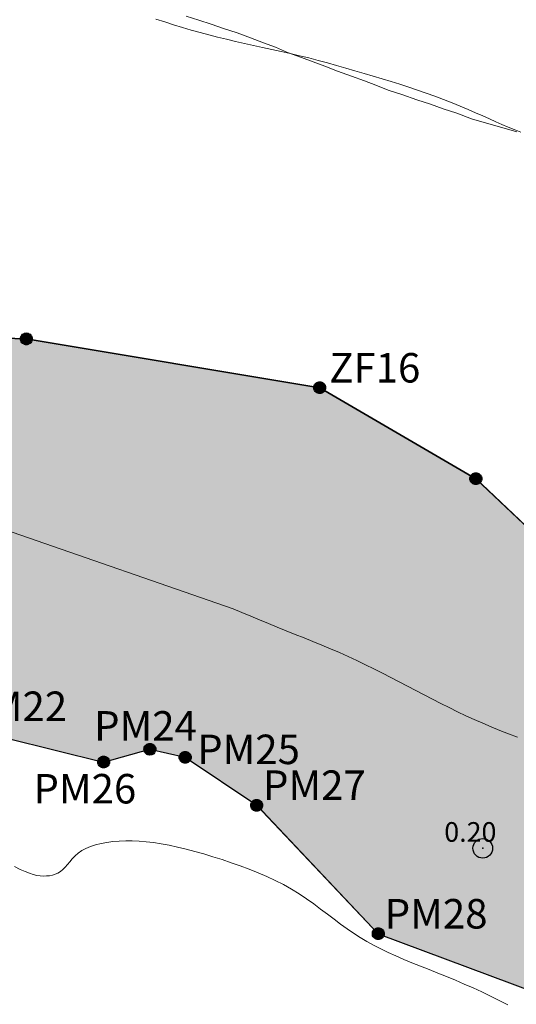
# Model space of a CAD drawing. Extents: x 473767 to 475017, y 1839143 to 1839953.
# Drawn here: x 473904 to 473929, y 1839440 to 1839490 of the extents above; entities that cross this region are included whole.
import ezdxf

# ---------------------------------------------------------------- set-up
doc = ezdxf.new("R2010")
doc.units = 0
doc.header["$MEASUREMENT"] = 0
doc.header["$PDMODE"] = 32
doc.header["$PDSIZE"] = -0.37
doc.linetypes.add('ACAD_ISO02W100', pattern=[15, 12, -3])
for name, color, linetype in [('0BUFER', 7, 'Continuous'), ('0E202', 7, 'Continuous'), ('0MM2', 7, 'Continuous'), ('0VERT1', 7, 'Continuous'), ('0VERT7', 7, 'Continuous'), ('1TODAS1K', 7, 'Continuous'), ('1VERTICE', 7, 'Continuous'), ('1VERTICE2', 7, 'Continuous'), ('COTA FOTOGRAMETRICA', 10, 'Continuous'), ('CURVA INTERMEDIA', 17, 'Continuous'), ('CURVA MAESTRA', 17, 'Continuous'), ('E202', 7, 'Continuous'), ('VEREDA', 7, 'Continuous')]:
    doc.layers.add(name, color=color, linetype=linetype)
doc.styles.add('WMF-Times New Roman0', font='TIMES.TTF')

msp = doc.modelspace()

# ---------------------------------------------------------------- hatches: boundary and pattern name
at = {"linetype": 'Continuous'}
for color, points in [(254, [(473790.323, 1839482.74), (473795.098, 1839480.494), (473799.615, 1839481.07), (473802.309, 1839480.455), (473810.264, 1839476.833), (473814.99, 1839476.863), (473819.581, 1839475.282), (473825.094, 1839475.282), (473831.333, 1839473.564), (473836.437, 1839473.74), (473846.755, 1839468.668), (473848.612, 1839468.539), (473851.152, 1839469.942), (473854.351, 1839469.437), (473859.953, 1839465.683), (473862.321, 1839464.956), (473868.874, 1839466.521), (473874.159, 1839466.199), (473876.319, 1839464.884), (473880.294, 1839459.802), (473884.26, 1839456.358), (473894.082, 1839453.094), (473900.835, 1839454.02), (473908.24, 1839452.2), (473910.593, 1839452.852), (473912.39, 1839452.442), (473916.024, 1839450.003), (473922.206, 1839443.47), (473931.286, 1839440.083), (473937.333, 1839439.406), (473945.203, 1839435.535), (473951.856, 1839434.614), (473958.28, 1839431.595), (473967.886, 1839425.088), (473975.201, 1839424.986), (473986.874, 1839421.067), (473994.849, 1839420.636), (474000.805, 1839422.635), (474010.199, 1839420.07), (474017.956, 1839420.579), (474023.129, 1839419.223), (474029.321, 1839417.094), (474042.981, 1839415.756), (474048.551, 1839411.011), (474057.483, 1839409.341), (474059.262, 1839407.908), (474060.744, 1839405.216), (474062.314, 1839404.449), (474067.407, 1839405.486), (474075.387, 1839403.951), (474084.186, 1839400.2), (474089.78, 1839399.248), (474093.803, 1839399.838), (474096.587, 1839397.735), (474103.924, 1839395.421), (474107.724, 1839393.01), (474115.441, 1839392.559), (474119.51, 1839390.215), (474142.85, 1839385.256), (474152.362, 1839381.287), (474160.062, 1839380.999), (474166.291, 1839377.785), (474175.192, 1839375.341), (474181.991, 1839374.734), (474193.758, 1839375.344), (474198.272, 1839371.641), (474202.4, 1839370.579), (474204.872, 1839367.665), (474210.1, 1839366.895), (474215.773, 1839363.408), (474222.106, 1839363.324), (474229.488, 1839364.579), (474236.369, 1839363.646), (474245.843, 1839359.257), (474248.276, 1839357.115), (474253.619, 1839357.612), (474263.553, 1839351.808), (474276.003, 1839347.708), (474282.204, 1839347.023), (474290.535, 1839347.593), (474292.822, 1839346.078), (474297.014, 1839346.069), (474303.23, 1839342.429), (474319.226, 1839342.033), (474328.564, 1839337.825), (474343.421, 1839334.867), (474356.157, 1839334.536), (474359.759, 1839333.239), (474366.243, 1839330.355), (474369.965, 1839327.623), (474372.913, 1839327.794), (474375.656, 1839326.096), (474379.039, 1839326.082), (474387.092, 1839322.313), (474396.59, 1839319.497), (474404.662, 1839319.528), (474417.99, 1839316.572), (474433.291, 1839316.709), (474435.756, 1839315.617), (474439.602, 1839312.138), (474450.281, 1839315.222), (474458.667, 1839313.524), (474461.102, 1839310.952), (474464.203, 1839310.188), (474472.873, 1839309.774), (474480.636, 1839307.807), (474488.355, 1839308.682), (474514.621, 1839295.365), (474516.673, 1839294.881), (474520.46, 1839296.656), (474522.708, 1839296.065), (474528.929, 1839291.795), (474539.366, 1839286.563), (474549.128, 1839283.732), (474561.107, 1839281.302), (474562.134, 1839281.842), (474563.357, 1839285.107), (474565.16, 1839285.553), (474567.384, 1839284.358), (474569.167, 1839281.382), (474570.917, 1839280.385), (474575.585, 1839281.966), (474579.352, 1839281.665), (474583.209, 1839278.872), (474596.758, 1839274.344), (474603.054, 1839276.003), (474608.222, 1839273.264), (474617.704, 1839272.279), (474622.936, 1839269.339), (474626.465, 1839269.591), (474633.82, 1839272.784), (474641.119, 1839271.827), (474646.723, 1839269.65), (474647.377, 1839266.235), (474648.612, 1839265.242), (474658.875, 1839265.524), (474664.686, 1839263.926), (474669.665, 1839265.782), (474674.822, 1839266.254), (474678.471, 1839264.571), (474682.887, 1839259.777), (474688.977, 1839255.192), (474693.189, 1839253.505), (474710.676, 1839248.391), (474727.365, 1839245.115), (474739.213, 1839241.017), (474751.842, 1839234.813), (474762.181, 1839233.46), (474799.472, 1839223.818), (474806.206, 1839222.911), (474815.196, 1839220.132), (474831.942, 1839217.379), (474840.327, 1839214.154), (474855.323, 1839211.398), (474855.323, 1839231.733), (474845.771, 1839233.489), (474835.186, 1839237.114), (474819.793, 1839239.645), (474767.188, 1839252.823), (474757.704, 1839254.216), (474745.751, 1839259.918), (474733.903, 1839264.016), (474715.419, 1839267.842), (474698.883, 1839272.769), (474688.471, 1839281.892), (474678.295, 1839285.95), (474672.999, 1839286.171), (474664.018, 1839284.827), (474658.899, 1839285.447), (474653.965, 1839288.293), (474643.719, 1839291.657), (474633.82, 1839292.784), (474625.118, 1839290.81), (474614.154, 1839292.755), (474606.527, 1839295.699), (474597.435, 1839295.205), (474592.456, 1839296.869), (474586.192, 1839300.459), (474576.967, 1839301.911), (474568.633, 1839305.249), (474561.687, 1839305.249), (474553.909, 1839303.169), (474546.693, 1839305.262), (474527.793, 1839315.408), (474523.933, 1839316.352), (474517.386, 1839316.387), (474497.399, 1839326.52), (474491.828, 1839328.378), (474482.01, 1839328.091), (474469.965, 1839329.936), (474465.507, 1839332.318), (474453.754, 1839334.918), (474450.281, 1839335.222), (474443.473, 1839334.073), (474436.764, 1839336.405), (474420.093, 1839336.592), (474408.993, 1839339.054), (474399.455, 1839339.508), (474385.879, 1839344.876), (474376.386, 1839347.49), (474362.933, 1839353.353), (474356.677, 1839354.529), (474345.65, 1839354.816), (474334.704, 1839356.995), (474322.699, 1839361.729), (474308.884, 1839362.295), (474303.854, 1839364.863), (474294.008, 1839367.289), (474280.275, 1839367.358), (474271.817, 1839370.143), (474260.459, 1839376.406), (474253.844, 1839377.592), (474244.776, 1839381.793), (474239.056, 1839383.465), (474232.175, 1839384.398), (474221.316, 1839383.477), (474207.554, 1839389.895), (474200.598, 1839394.138), (474193.758, 1839395.344), (474178.757, 1839395.102), (474173.603, 1839396.517), (474166.902, 1839399.793), (474156.725, 1839401.138), (474147.007, 1839404.819), (474126.756, 1839409.122), (474118.914, 1839412.255), (474113.824, 1839412.688), (474100.643, 1839418.632), (474093.803, 1839419.838), (474090.012, 1839419.496), (474079.165, 1839423.591), (474069.46, 1839425.306), (474064.323, 1839428.135), (474057.464, 1839429.691), (474052.981, 1839433.077), (474046.454, 1839435.452), (474033.605, 1839436.77), (474023.029, 1839439.925), (474012.234, 1839440.247), (474004.278, 1839442.331), (473997.332, 1839442.331), (473990.665, 1839440.891), (473981.566, 1839443.946), (473974.148, 1839445.003), (473966.787, 1839449.696), (473960.363, 1839452.715), (473933.544, 1839460.587), (473927.17, 1839466.609), (473919.23, 1839471.236), (473904.308, 1839473.716), (473894.576, 1839474.005), (473889.175, 1839480.205), (473880.999, 1839484.993), (473875.375, 1839486.162), (473865.44, 1839486.079), (473857.824, 1839489.133), (473849.167, 1839489.768), (473839.91, 1839493.436), (473833.697, 1839493.657), (473814.542, 1839496.861), (473806.76, 1839499.953), (473798.493, 1839500.999), (473792.23, 1839503.172), (473790.323, 1839503.162)]), (174, [(473904.31, 1839473.42), (473904.26, 1839473.42), (473904.21, 1839473.43), (473904.16, 1839473.46), (473904.12, 1839473.49), (473904.08, 1839473.52), (473904.05, 1839473.57), (473904.03, 1839473.61), (473904.01, 1839473.66), (473904.01, 1839473.72), (473904.01, 1839473.77), (473904.03, 1839473.82), (473904.05, 1839473.87), (473904.08, 1839473.91), (473904.12, 1839473.95), (473904.16, 1839473.98), (473904.21, 1839474), (473904.26, 1839474.01), (473904.31, 1839474.02), (473904.36, 1839474.01), (473904.41, 1839474), (473904.46, 1839473.98), (473904.5, 1839473.95), (473904.54, 1839473.91), (473904.57, 1839473.87), (473904.59, 1839473.82), (473904.6, 1839473.77), (473904.61, 1839473.72), (473904.6, 1839473.66), (473904.59, 1839473.61), (473904.57, 1839473.57), (473904.54, 1839473.52), (473904.5, 1839473.49), (473904.46, 1839473.46), (473904.41, 1839473.43), (473904.36, 1839473.42)]), (174, [(473919.23, 1839470.94), (473919.18, 1839470.94), (473919.13, 1839470.95), (473919.08, 1839470.98), (473919.04, 1839471.01), (473919, 1839471.04), (473918.97, 1839471.09), (473918.95, 1839471.13), (473918.93, 1839471.18), (473918.93, 1839471.24), (473918.93, 1839471.29), (473918.95, 1839471.34), (473918.97, 1839471.39), (473919, 1839471.43), (473919.04, 1839471.47), (473919.08, 1839471.5), (473919.13, 1839471.52), (473919.18, 1839471.53), (473919.23, 1839471.54), (473919.28, 1839471.53), (473919.33, 1839471.52), (473919.38, 1839471.5), (473919.42, 1839471.47), (473919.46, 1839471.43), (473919.49, 1839471.39), (473919.51, 1839471.34), (473919.53, 1839471.29), (473919.53, 1839471.24), (473919.53, 1839471.18), (473919.51, 1839471.13), (473919.49, 1839471.09), (473919.46, 1839471.04), (473919.42, 1839471.01), (473919.38, 1839470.98), (473919.33, 1839470.95), (473919.28, 1839470.94)]), (174, [(473927.17, 1839466.31), (473927.12, 1839466.31), (473927.07, 1839466.33), (473927.02, 1839466.35), (473926.98, 1839466.38), (473926.94, 1839466.42), (473926.91, 1839466.46), (473926.89, 1839466.51), (473926.87, 1839466.56), (473926.87, 1839466.61), (473926.87, 1839466.66), (473926.89, 1839466.71), (473926.91, 1839466.76), (473926.94, 1839466.8), (473926.98, 1839466.84), (473927.02, 1839466.87), (473927.07, 1839466.89), (473927.12, 1839466.9), (473927.17, 1839466.91), (473927.22, 1839466.9), (473927.27, 1839466.89), (473927.32, 1839466.87), (473927.36, 1839466.84), (473927.4, 1839466.8), (473927.43, 1839466.76), (473927.45, 1839466.71), (473927.47, 1839466.66), (473927.47, 1839466.61), (473927.47, 1839466.56), (473927.45, 1839466.51), (473927.43, 1839466.46), (473927.4, 1839466.42), (473927.36, 1839466.38), (473927.32, 1839466.35), (473927.27, 1839466.33), (473927.22, 1839466.31)]), (174, [(473910.59, 1839452.55), (473910.54, 1839452.56), (473910.49, 1839452.57), (473910.44, 1839452.59), (473910.4, 1839452.62), (473910.36, 1839452.66), (473910.33, 1839452.7), (473910.31, 1839452.75), (473910.3, 1839452.8), (473910.29, 1839452.85), (473910.3, 1839452.9), (473910.31, 1839452.95), (473910.33, 1839453), (473910.36, 1839453.04), (473910.4, 1839453.08), (473910.44, 1839453.11), (473910.49, 1839453.13), (473910.54, 1839453.15), (473910.59, 1839453.15), (473910.65, 1839453.15), (473910.7, 1839453.13), (473910.74, 1839453.11), (473910.79, 1839453.08), (473910.82, 1839453.04), (473910.85, 1839453), (473910.87, 1839452.95), (473910.89, 1839452.9), (473910.89, 1839452.85), (473910.89, 1839452.8), (473910.87, 1839452.75), (473910.85, 1839452.7), (473910.82, 1839452.66), (473910.79, 1839452.62), (473910.74, 1839452.59), (473910.7, 1839452.57), (473910.65, 1839452.56)]), (174, [(473912.39, 1839452.14), (473912.34, 1839452.15), (473912.29, 1839452.16), (473912.24, 1839452.18), (473912.2, 1839452.21), (473912.16, 1839452.25), (473912.13, 1839452.29), (473912.11, 1839452.34), (473912.09, 1839452.39), (473912.09, 1839452.44), (473912.09, 1839452.49), (473912.11, 1839452.54), (473912.13, 1839452.59), (473912.16, 1839452.63), (473912.2, 1839452.67), (473912.24, 1839452.7), (473912.29, 1839452.72), (473912.34, 1839452.74), (473912.39, 1839452.74), (473912.44, 1839452.74), (473912.49, 1839452.72), (473912.54, 1839452.7), (473912.58, 1839452.67), (473912.62, 1839452.63), (473912.65, 1839452.59), (473912.67, 1839452.54), (473912.69, 1839452.49), (473912.69, 1839452.44), (473912.69, 1839452.39), (473912.67, 1839452.34), (473912.65, 1839452.29), (473912.62, 1839452.25), (473912.58, 1839452.21), (473912.54, 1839452.18), (473912.49, 1839452.16), (473912.44, 1839452.15)]), (174, [(473908.24, 1839451.9), (473908.19, 1839451.9), (473908.14, 1839451.92), (473908.09, 1839451.94), (473908.05, 1839451.97), (473908.01, 1839452.01), (473907.98, 1839452.05), (473907.96, 1839452.1), (473907.94, 1839452.15), (473907.94, 1839452.2), (473907.94, 1839452.25), (473907.96, 1839452.3), (473907.98, 1839452.35), (473908.01, 1839452.39), (473908.05, 1839452.43), (473908.09, 1839452.46), (473908.14, 1839452.48), (473908.19, 1839452.5), (473908.24, 1839452.5), (473908.29, 1839452.5), (473908.34, 1839452.48), (473908.39, 1839452.46), (473908.43, 1839452.43), (473908.47, 1839452.39), (473908.5, 1839452.35), (473908.52, 1839452.3), (473908.54, 1839452.25), (473908.54, 1839452.2), (473908.54, 1839452.15), (473908.52, 1839452.1), (473908.5, 1839452.05), (473908.47, 1839452.01), (473908.43, 1839451.97), (473908.39, 1839451.94), (473908.34, 1839451.92), (473908.29, 1839451.9)]), (174, [(473916.02, 1839449.7), (473915.97, 1839449.71), (473915.92, 1839449.72), (473915.87, 1839449.74), (473915.83, 1839449.77), (473915.79, 1839449.81), (473915.76, 1839449.85), (473915.74, 1839449.9), (473915.73, 1839449.95), (473915.72, 1839450), (473915.73, 1839450.06), (473915.74, 1839450.11), (473915.76, 1839450.15), (473915.79, 1839450.2), (473915.83, 1839450.23), (473915.87, 1839450.26), (473915.92, 1839450.28), (473915.97, 1839450.3), (473916.02, 1839450.3), (473916.08, 1839450.3), (473916.13, 1839450.28), (473916.17, 1839450.26), (473916.22, 1839450.23), (473916.25, 1839450.2), (473916.28, 1839450.15), (473916.31, 1839450.11), (473916.32, 1839450.06), (473916.32, 1839450), (473916.32, 1839449.95), (473916.31, 1839449.9), (473916.28, 1839449.85), (473916.25, 1839449.81), (473916.22, 1839449.77), (473916.17, 1839449.74), (473916.13, 1839449.72), (473916.08, 1839449.71)]), (174, [(473922.21, 1839443.17), (473922.15, 1839443.17), (473922.1, 1839443.19), (473922.06, 1839443.21), (473922.01, 1839443.24), (473921.98, 1839443.28), (473921.95, 1839443.32), (473921.92, 1839443.37), (473921.91, 1839443.42), (473921.91, 1839443.47), (473921.91, 1839443.52), (473921.92, 1839443.57), (473921.95, 1839443.62), (473921.98, 1839443.66), (473922.01, 1839443.7), (473922.06, 1839443.73), (473922.1, 1839443.75), (473922.15, 1839443.77), (473922.21, 1839443.77), (473922.26, 1839443.77), (473922.31, 1839443.75), (473922.36, 1839443.73), (473922.4, 1839443.7), (473922.44, 1839443.66), (473922.47, 1839443.62), (473922.49, 1839443.57), (473922.5, 1839443.52), (473922.51, 1839443.47), (473922.5, 1839443.42), (473922.49, 1839443.37), (473922.47, 1839443.32), (473922.44, 1839443.28), (473922.4, 1839443.24), (473922.36, 1839443.21), (473922.31, 1839443.19), (473922.26, 1839443.17)])]:
    msp.add_hatch(color=color, dxfattribs=at).paths.add_polyline_path(points)

# ---------------------------------------------------------------- linework, layer by layer
at = {"layer": '0BUFER'}
for points in [[(473990.665, 1839440.891), (473981.566, 1839443.946), (473974.148, 1839445.003), (473966.787, 1839449.696), (473960.363, 1839452.715), (473933.544, 1839460.587), (473927.17, 1839466.609), (473919.23, 1839471.236), (473904.308, 1839473.716), (473894.576, 1839474.005), (473889.175, 1839480.205), (473880.999, 1839484.993), (473875.375, 1839486.162), (473865.44, 1839486.079), (473857.824, 1839489.133), (473849.167, 1839489.768), (473839.91, 1839493.436), (473833.697, 1839493.657), (473814.542, 1839496.861), (473806.76, 1839499.953), (473798.493, 1839500.999), (473792.23, 1839503.172), (473790.323, 1839503.162), (473790.323, 1839482.74)], [(473874.159, 1839466.199), (473876.319, 1839464.884), (473880.294, 1839459.802), (473884.26, 1839456.358), (473894.082, 1839453.094), (473900.835, 1839454.02), (473908.24, 1839452.2), (473910.593, 1839452.852), (473912.39, 1839452.442), (473916.024, 1839450.003), (473922.206, 1839443.47), (473931.286, 1839440.083), (473937.333, 1839439.406), (473945.203, 1839435.535), (473951.856, 1839434.614), (473958.28, 1839431.595), (473967.886, 1839425.088), (473975.201, 1839424.986), (473986.874, 1839421.067)]]:
    msp.add_lwpolyline(points, dxfattribs=at)
at = {"layer": '0E202', "linetype": 'Continuous', "lineweight": 20, "ltscale": 0.5}
for points in [[(473894.58, 1839474.01), (473904.31, 1839473.72)], [(473904.31, 1839473.72), (473919.23, 1839471.24)], [(473919.23, 1839471.24), (473927.17, 1839466.61)], [(473927.17, 1839466.61), (473933.54, 1839460.59)]]:
    msp.add_lwpolyline(points, dxfattribs=at)
at = {"layer": '0MM2', "linetype": 'Continuous', "lineweight": 20, "ltscale": 0.09}
for points in [[(473900.84, 1839454.02), (473908.24, 1839452.2)], [(473908.24, 1839452.2), (473910.59, 1839452.85)], [(473910.59, 1839452.85), (473912.39, 1839452.44)], [(473912.39, 1839452.44), (473916.02, 1839450)], [(473916.02, 1839450), (473922.21, 1839443.47)], [(473922.21, 1839443.47), (473931.29, 1839440.08)]]:
    msp.add_lwpolyline(points, dxfattribs=at)
at = {"layer": '0VERT1', "color": 174}
for points in [[(473910.59, 1839452.55), (473910.54, 1839452.56), (473910.49, 1839452.57), (473910.44, 1839452.59), (473910.4, 1839452.62), (473910.36, 1839452.66), (473910.33, 1839452.7), (473910.31, 1839452.75), (473910.3, 1839452.8), (473910.29, 1839452.85), (473910.3, 1839452.9), (473910.31, 1839452.95), (473910.33, 1839453), (473910.36, 1839453.04), (473910.4, 1839453.08), (473910.44, 1839453.11), (473910.49, 1839453.13), (473910.54, 1839453.15), (473910.59, 1839453.15), (473910.65, 1839453.15), (473910.7, 1839453.13), (473910.74, 1839453.11), (473910.79, 1839453.08), (473910.82, 1839453.04), (473910.85, 1839453), (473910.87, 1839452.95), (473910.89, 1839452.9), (473910.89, 1839452.85), (473910.89, 1839452.8), (473910.87, 1839452.75), (473910.85, 1839452.7), (473910.82, 1839452.66), (473910.79, 1839452.62), (473910.74, 1839452.59), (473910.7, 1839452.57), (473910.65, 1839452.56), (473910.59, 1839452.55)], [(473912.39, 1839452.14), (473912.34, 1839452.15), (473912.29, 1839452.16), (473912.24, 1839452.18), (473912.2, 1839452.21), (473912.16, 1839452.25), (473912.13, 1839452.29), (473912.11, 1839452.34), (473912.09, 1839452.39), (473912.09, 1839452.44), (473912.09, 1839452.49), (473912.11, 1839452.54), (473912.13, 1839452.59), (473912.16, 1839452.63), (473912.2, 1839452.67), (473912.24, 1839452.7), (473912.29, 1839452.72), (473912.34, 1839452.74), (473912.39, 1839452.74), (473912.44, 1839452.74), (473912.49, 1839452.72), (473912.54, 1839452.7), (473912.58, 1839452.67), (473912.62, 1839452.63), (473912.65, 1839452.59), (473912.67, 1839452.54), (473912.69, 1839452.49), (473912.69, 1839452.44), (473912.69, 1839452.39), (473912.67, 1839452.34), (473912.65, 1839452.29), (473912.62, 1839452.25), (473912.58, 1839452.21), (473912.54, 1839452.18), (473912.49, 1839452.16), (473912.44, 1839452.15), (473912.39, 1839452.14)], [(473908.24, 1839451.9), (473908.19, 1839451.9), (473908.14, 1839451.92), (473908.09, 1839451.94), (473908.05, 1839451.97), (473908.01, 1839452.01), (473907.98, 1839452.05), (473907.96, 1839452.1), (473907.94, 1839452.15), (473907.94, 1839452.2), (473907.94, 1839452.25), (473907.96, 1839452.3), (473907.98, 1839452.35), (473908.01, 1839452.39), (473908.05, 1839452.43), (473908.09, 1839452.46), (473908.14, 1839452.48), (473908.19, 1839452.5), (473908.24, 1839452.5), (473908.29, 1839452.5), (473908.34, 1839452.48), (473908.39, 1839452.46), (473908.43, 1839452.43), (473908.47, 1839452.39), (473908.5, 1839452.35), (473908.52, 1839452.3), (473908.54, 1839452.25), (473908.54, 1839452.2), (473908.54, 1839452.15), (473908.52, 1839452.1), (473908.5, 1839452.05), (473908.47, 1839452.01), (473908.43, 1839451.97), (473908.39, 1839451.94), (473908.34, 1839451.92), (473908.29, 1839451.9), (473908.24, 1839451.9)], [(473916.02, 1839449.7), (473915.97, 1839449.71), (473915.92, 1839449.72), (473915.87, 1839449.74), (473915.83, 1839449.77), (473915.79, 1839449.81), (473915.76, 1839449.85), (473915.74, 1839449.9), (473915.73, 1839449.95), (473915.72, 1839450), (473915.73, 1839450.06), (473915.74, 1839450.11), (473915.76, 1839450.15), (473915.79, 1839450.2), (473915.83, 1839450.23), (473915.87, 1839450.26), (473915.92, 1839450.28), (473915.97, 1839450.3), (473916.02, 1839450.3), (473916.08, 1839450.3), (473916.13, 1839450.28), (473916.17, 1839450.26), (473916.22, 1839450.23), (473916.25, 1839450.2), (473916.28, 1839450.15), (473916.31, 1839450.11), (473916.32, 1839450.06), (473916.32, 1839450), (473916.32, 1839449.95), (473916.31, 1839449.9), (473916.28, 1839449.85), (473916.25, 1839449.81), (473916.22, 1839449.77), (473916.17, 1839449.74), (473916.13, 1839449.72), (473916.08, 1839449.71), (473916.02, 1839449.7)], [(473922.21, 1839443.17), (473922.15, 1839443.17), (473922.1, 1839443.19), (473922.06, 1839443.21), (473922.01, 1839443.24), (473921.98, 1839443.28), (473921.95, 1839443.32), (473921.92, 1839443.37), (473921.91, 1839443.42), (473921.91, 1839443.47), (473921.91, 1839443.52), (473921.92, 1839443.57), (473921.95, 1839443.62), (473921.98, 1839443.66), (473922.01, 1839443.7), (473922.06, 1839443.73), (473922.1, 1839443.75), (473922.15, 1839443.77), (473922.21, 1839443.77), (473922.26, 1839443.77), (473922.31, 1839443.75), (473922.36, 1839443.73), (473922.4, 1839443.7), (473922.44, 1839443.66), (473922.47, 1839443.62), (473922.49, 1839443.57), (473922.5, 1839443.52), (473922.51, 1839443.47), (473922.5, 1839443.42), (473922.49, 1839443.37), (473922.47, 1839443.32), (473922.44, 1839443.28), (473922.4, 1839443.24), (473922.36, 1839443.21), (473922.31, 1839443.19), (473922.26, 1839443.17), (473922.21, 1839443.17)]]:
    msp.add_lwpolyline(points, dxfattribs=at)
at = {"layer": '0VERT7', "color": 174}
for points in [[(473904.31, 1839473.42), (473904.26, 1839473.42), (473904.21, 1839473.43), (473904.16, 1839473.46), (473904.12, 1839473.49), (473904.08, 1839473.52), (473904.05, 1839473.57), (473904.03, 1839473.61), (473904.01, 1839473.66), (473904.01, 1839473.72), (473904.01, 1839473.77), (473904.03, 1839473.82), (473904.05, 1839473.87), (473904.08, 1839473.91), (473904.12, 1839473.95), (473904.16, 1839473.98), (473904.21, 1839474), (473904.26, 1839474.01), (473904.31, 1839474.02), (473904.36, 1839474.01), (473904.41, 1839474), (473904.46, 1839473.98), (473904.5, 1839473.95), (473904.54, 1839473.91), (473904.57, 1839473.87), (473904.59, 1839473.82), (473904.6, 1839473.77), (473904.61, 1839473.72), (473904.6, 1839473.66), (473904.59, 1839473.61), (473904.57, 1839473.57), (473904.54, 1839473.52), (473904.5, 1839473.49), (473904.46, 1839473.46), (473904.41, 1839473.43), (473904.36, 1839473.42), (473904.31, 1839473.42)], [(473919.23, 1839470.94), (473919.18, 1839470.94), (473919.13, 1839470.95), (473919.08, 1839470.98), (473919.04, 1839471.01), (473919, 1839471.04), (473918.97, 1839471.09), (473918.95, 1839471.13), (473918.93, 1839471.18), (473918.93, 1839471.24), (473918.93, 1839471.29), (473918.95, 1839471.34), (473918.97, 1839471.39), (473919, 1839471.43), (473919.04, 1839471.47), (473919.08, 1839471.5), (473919.13, 1839471.52), (473919.18, 1839471.53), (473919.23, 1839471.54), (473919.28, 1839471.53), (473919.33, 1839471.52), (473919.38, 1839471.5), (473919.42, 1839471.47), (473919.46, 1839471.43), (473919.49, 1839471.39), (473919.51, 1839471.34), (473919.53, 1839471.29), (473919.53, 1839471.24), (473919.53, 1839471.18), (473919.51, 1839471.13), (473919.49, 1839471.09), (473919.46, 1839471.04), (473919.42, 1839471.01), (473919.38, 1839470.98), (473919.33, 1839470.95), (473919.28, 1839470.94), (473919.23, 1839470.94)], [(473927.17, 1839466.31), (473927.12, 1839466.31), (473927.07, 1839466.33), (473927.02, 1839466.35), (473926.98, 1839466.38), (473926.94, 1839466.42), (473926.91, 1839466.46), (473926.89, 1839466.51), (473926.87, 1839466.56), (473926.87, 1839466.61), (473926.87, 1839466.66), (473926.89, 1839466.71), (473926.91, 1839466.76), (473926.94, 1839466.8), (473926.98, 1839466.84), (473927.02, 1839466.87), (473927.07, 1839466.89), (473927.12, 1839466.9), (473927.17, 1839466.91), (473927.22, 1839466.9), (473927.27, 1839466.89), (473927.32, 1839466.87), (473927.36, 1839466.84), (473927.4, 1839466.8), (473927.43, 1839466.76), (473927.45, 1839466.71), (473927.47, 1839466.66), (473927.47, 1839466.61), (473927.47, 1839466.56), (473927.45, 1839466.51), (473927.43, 1839466.46), (473927.4, 1839466.42), (473927.36, 1839466.38), (473927.32, 1839466.35), (473927.27, 1839466.33), (473927.22, 1839466.31), (473927.17, 1839466.31)]]:
    msp.add_lwpolyline(points, dxfattribs=at)
at = {"layer": 'COTA FOTOGRAMETRICA'}
msp.add_point((473927.524, 1839447.813, 0.2), dxfattribs=at)
at = {"layer": 'CURVA INTERMEDIA', "color": 17, "linetype": 'Continuous', "lineweight": 9}
for points, elevation in [([(473929.455, 1839484.233), (473929.124, 1839484.358), (473928.807, 1839484.487), (473928.496, 1839484.619), (473928.183, 1839484.757), (473927.861, 1839484.901), (473927.522, 1839485.052), (473927.16, 1839485.211), (473926.777, 1839485.376), (473926.375, 1839485.545), (473925.958, 1839485.715), (473925.53, 1839485.885), (473925.093, 1839486.052), (473924.651, 1839486.214), (473924.206, 1839486.37), (473923.76, 1839486.519), (473923.311, 1839486.663), (473922.859, 1839486.803), (473922.405, 1839486.941), (473921.948, 1839487.076), (473921.488, 1839487.212), (473921.024, 1839487.348), (473920.558, 1839487.483), (473920.09, 1839487.618), (473919.62, 1839487.749), (473919.149, 1839487.877), (473918.677, 1839488.001), (473918.206, 1839488.118), (473917.734, 1839488.23), (473917.263, 1839488.336), (473916.794, 1839488.438), (473916.326, 1839488.539), (473915.862, 1839488.638), (473915.4, 1839488.739), (473914.943, 1839488.842), (473914.489, 1839488.949), (473914.039, 1839489.06), (473913.591, 1839489.176), (473913.144, 1839489.297), (473912.697, 1839489.422), (473912.248, 1839489.553), (473911.798, 1839489.69), (473911.345, 1839489.832), (473910.888, 1839489.978)], 2.027), ([(473929.282, 1839453.459), (473928.836, 1839453.63), (473928.394, 1839453.806), (473927.955, 1839453.986), (473927.52, 1839454.171), (473927.088, 1839454.361), (473926.659, 1839454.557), (473926.233, 1839454.758), (473925.809, 1839454.965), (473925.387, 1839455.177), (473924.966, 1839455.393), (473924.545, 1839455.611), (473924.124, 1839455.832), (473923.702, 1839456.054), (473923.278, 1839456.275), (473922.852, 1839456.497), (473922.423, 1839456.716), (473921.991, 1839456.933), (473921.556, 1839457.147), (473921.118, 1839457.357), (473920.678, 1839457.562), (473920.233, 1839457.762), (473919.786, 1839457.955), (473919.336, 1839458.143), (473918.884, 1839458.328), (473918.431, 1839458.51), (473917.977, 1839458.691), (473917.523, 1839458.872), (473917.071, 1839459.055), (473916.62, 1839459.24), (473916.171, 1839459.427), (473915.722, 1839459.614), (473915.274, 1839459.801), (473914.827, 1839459.985), (473903.588, 1839463.893)], 1.025)]:
    msp.add_lwpolyline(points, dxfattribs=dict(at, elevation=elevation))
at = {"layer": 'CURVA MAESTRA', "color": 17, "linetype": 'Continuous', "lineweight": 13, "elevation": 0.002}
msp.add_lwpolyline([(473928.805, 1839439.86), (473928.364, 1839440.082), (473927.92, 1839440.298), (473927.474, 1839440.509), (473927.026, 1839440.713), (473926.577, 1839440.911), (473926.128, 1839441.104), (473925.68, 1839441.29), (473925.233, 1839441.471), (473924.789, 1839441.647), (473924.352, 1839441.821), (473923.922, 1839441.993), (473923.503, 1839442.165), (473923.097, 1839442.338), (473922.706, 1839442.515), (473922.332, 1839442.697), (473921.973, 1839442.885), (473921.625, 1839443.08), (473921.286, 1839443.284), (473920.954, 1839443.497), (473920.623, 1839443.72), (473920.293, 1839443.956), (473919.96, 1839444.204), (473919.623, 1839444.46), (473919.278, 1839444.722), (473918.925, 1839444.985), (473918.561, 1839445.245), (473918.186, 1839445.498), (473917.796, 1839445.739), (473917.391, 1839445.966), (473916.971, 1839446.179), (473916.54, 1839446.38), (473916.098, 1839446.569), (473915.648, 1839446.749), (473915.191, 1839446.919), (473914.729, 1839447.082), (473914.264, 1839447.238), (473913.8, 1839447.387), (473913.338, 1839447.526), (473912.882, 1839447.656), (473912.435, 1839447.773), (473911.999, 1839447.878), (473911.578, 1839447.968), (473911.173, 1839448.042), (473910.784, 1839448.101), (473910.41, 1839448.145), (473910.049, 1839448.174), (473909.7, 1839448.189), (473909.362, 1839448.19), (473909.033, 1839448.178), (473908.712, 1839448.152), (473908.402, 1839448.113), (473908.107, 1839448.059), (473907.828, 1839447.991), (473907.57, 1839447.908), (473907.334, 1839447.81), (473907.125, 1839447.695), (473906.943, 1839447.565), (473906.786, 1839447.423), (473906.647, 1839447.275), (473906.521, 1839447.127), (473906.404, 1839446.984), (473906.289, 1839446.851), (473906.173, 1839446.732), (473906.049, 1839446.634), (473905.919, 1839446.555), (473905.782, 1839446.494), (473905.639, 1839446.449), (473905.491, 1839446.42), (473905.338, 1839446.406), (473905.181, 1839446.404), (473905.019, 1839446.414), (473904.848, 1839446.439), (473904.665, 1839446.481), (473904.464, 1839446.544), (473904.242, 1839446.629), (473903.993, 1839446.741), (473903.713, 1839446.881)], dxfattribs=at)
at = {"layer": 'E202', "elevation": 0.459}
msp.add_lwpolyline([(473790.323, 1839503.162), (473792.23, 1839503.172), (473798.493, 1839500.999), (473806.76, 1839499.953), (473814.542, 1839496.861), (473833.697, 1839493.657), (473839.91, 1839493.436), (473849.167, 1839489.768), (473857.824, 1839489.133), (473865.44, 1839486.079), (473875.375, 1839486.162), (473880.999, 1839484.993), (473889.175, 1839480.205), (473894.576, 1839474.005), (473904.308, 1839473.716), (473919.23, 1839471.236), (473927.17, 1839466.609), (473933.544, 1839460.587), (473960.363, 1839452.715), (473966.787, 1839449.696), (473974.148, 1839445.003), (473981.566, 1839443.946), (473990.665, 1839440.891)], dxfattribs=at)
at = {"layer": 'VEREDA', "linetype": 'ACAD_ISO02W100', "lineweight": 0, "ltscale": 0.2, "elevation": 0.459}
msp.add_lwpolyline([(473912.443, 1839490.119), (473913.09, 1839489.919), (473913.712, 1839489.725), (473914.333, 1839489.499), (473915.034, 1839489.274), (473915.708, 1839489.022), (473916.372, 1839488.771), (473916.982, 1839488.542), (473917.6, 1839488.274), (473918.301, 1839488.022), (473918.902, 1839487.805), (473919.491, 1839487.58), (473920.135, 1839487.334), (473920.851, 1839487.079), (473921.508, 1839486.846), (473922.082, 1839486.624), (473922.717, 1839486.363), (473923.403, 1839486.141), (473924.165, 1839485.877), (473924.87, 1839485.645), (473925.516, 1839485.414), (473926.197, 1839485.193), (473926.955, 1839484.909), (473933.851, 1839482.904)], dxfattribs=at)

# ---------------------------------------------------------------- texts
at = {"layer": '1TODAS1K', "style": 'WMF-Times New Roman0'}
msp.add_text('0.20', height=1, dxfattribs=at).set_placement((473925.565, 1839448.144))
at = {"layer": '1VERTICE', "lineweight": 9, "style": 'WMF-Times New Roman0'}
for s, p in [('PM22', (473901.156, 1839454.285)), ('PM24', (473907.756, 1839453.289)), ('PM25', (473912.996, 1839452.094)), ('PM26', (473904.671, 1839450.093)), ('PM27', (473916.346, 1839450.275)), ('PM28', (473922.536, 1839443.735))]:
    msp.add_text(s, height=1.5, dxfattribs=at).set_placement(p)
at = {"layer": '1VERTICE2', "lineweight": 9, "style": 'WMF-Times New Roman0'}
msp.add_text('ZF16', height=1.5, dxfattribs=at).set_placement((473919.712, 1839471.498))

doc.saveas('drawing.dxf')
